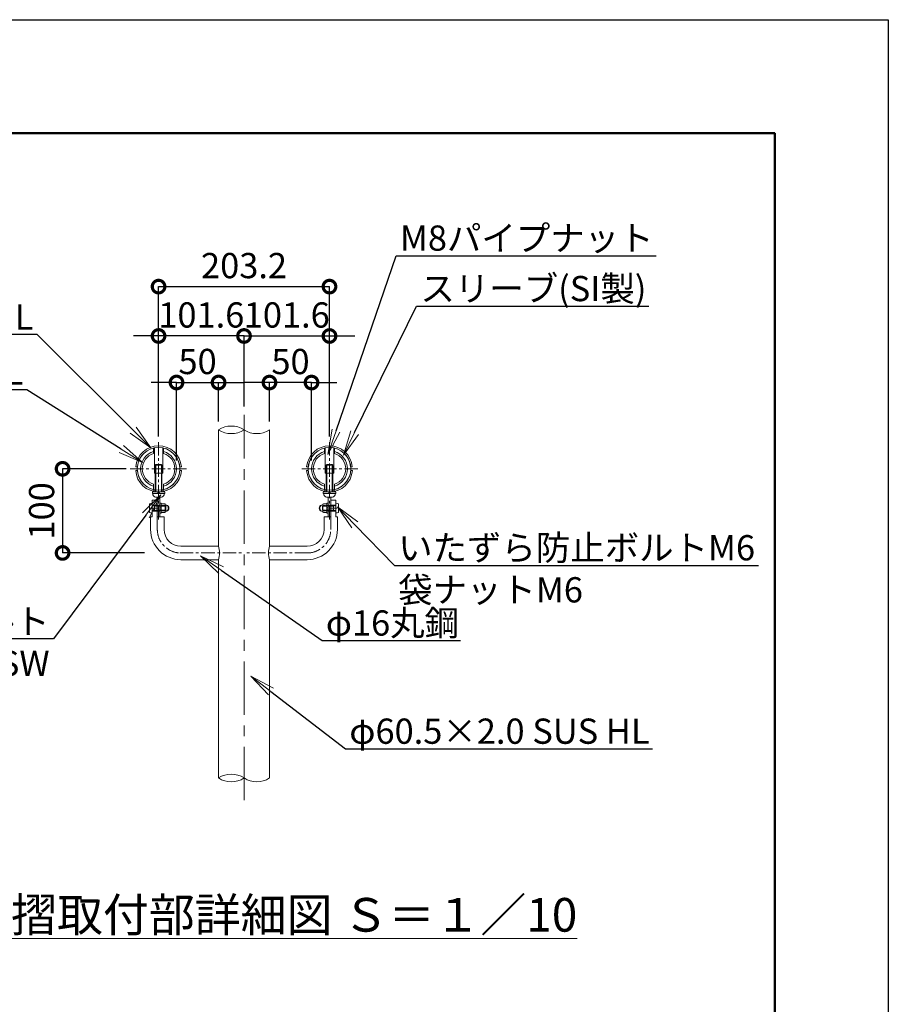
# Model space of a CAD drawing. Extents: x 10772 to 19172, y 25353 to 31293.
# Drawn here: x 17107 to 19172, y 28952 to 31293 of the extents above; entities that cross this region are included whole.
import ezdxf
from ezdxf import colors
from ezdxf.entities.mleader import LeaderData, LeaderLine
from ezdxf.math import Vec2, Vec3

# ---------------------------------------------------------------- set-up
doc = ezdxf.new("R2010")
doc.units = 0
doc.header["$MEASUREMENT"] = 0
doc.header["$PDMODE"] = 1
for name, pattern in [('CENTER', [50.8, 31.75, -6.35, 6.35, -6.35]), ('DASHED', [19.05, 12.7, -6.35]), ('DOT', [0.25, 0, -0.25]), ('HIDDEN', [0.375, 0.25, -0.125])]:
    doc.linetypes.add(name, pattern=pattern)
doc.layers.get('0').update_dxf_attribs({"linetype": 'CONTINUOUS'})
doc.layers.get('DefPoints').update_dxf_attribs({"linetype": 'CONTINUOUS'})
for name, color, linetype, lineweight in [('FRAM3', 1, 'CONTINUOUS', 50), ('ボルトナット', 7, 'CONTINUOUS', 9), ('基準線', 6, 'CENTER', 13), ('外形線', 7, 'CONTINUOUS', 18), ('寸法線', 3, 'CONTINUOUS', 18), ('文字', 4, 'CONTINUOUS', 18), ('文字引出', 4, 'CONTINUOUS', 18), ('細線', 8, 'CONTINUOUS', 5), ('金具', 40, 'CONTINUOUS', 9)]:
    doc.layers.add(name, color=color, linetype=linetype, lineweight=lineweight)
doc.styles.get("Standard").update_dxf_attribs({"font": 'TXT.SHX', "bigfont": 'bigfont.shx'})
doc.dimstyles.new('20-10', dxfattribs={"dimscale": 20, "dimtxt": 3, "dimasz": 3, "dimexe": 0, "dimexo": 1, "dimgap": 1, "dimtad": 3, "dimdec": 1, "dimlfac": 0.5, "dimdsep": 46, "dimtxsty": 'STANDARD', "dimblk1": 'DOTSMALL', "dimblk2": 'DOTSMALL', "dimsah": 1, "dimcen": 0, "dimclrd": 256, "dimclre": 256, "dimclrt": 7, "dimadec": 0, "dimazin": 0, "dimtfac": 1, "dimtdec": 1, "dimtix": 1, "dimtmove": 2, "dimatfit": 3, "dimldrblk": 'DOTSMALL', "dimfxl": 1, "dimtolj": 1, "dimarcsym": 0})

# ---------------------------------------------------------------- blocks, each defined once
blk = doc.blocks.new('_DotSmall')
at = {"layer": 'FRAM3', "color": 0, "const_width": 0.5}
blk.add_lwpolyline([(-0.0625, 0, 1), (0.0625, 0, 1)], format="xyb", close=True, dxfattribs=at)
blk = doc.blocks.new('*D19')
at = {"layer": 'DefPoints', "color": 0, "ltscale": 0.05, "transparency": 16777216}
for p in [(17436.9, 30541.3), (17640.1, 30353.8), (17436.9, 30282.2)]:
    blk.add_point(p, dxfattribs=at)
at = {"layer": '寸法線', "lineweight": -2, "ltscale": 0.05, "transparency": 16777216}
for p, q in [((17436.9, 30541.3), (17376.9, 30541.3)), ((17436.9, 30302.2), (17436.9, 30541.3)), ((17640.1, 30541.3), (17436.9, 30541.3)), ((17640.1, 30373.8), (17640.1, 30541.3)), ((17640.1, 30541.3), (17700.1, 30541.3))]:
    blk.add_line(p, q, dxfattribs=at)
at = {"layer": '寸法線', "lineweight": -2, "ltscale": 0.05, "transparency": 16777216, "xscale": 60, "yscale": 60, "zscale": 60}
blk.add_blockref('_DotSmall', (17436.9, 30541.3), dxfattribs=at)
at = {"layer": '寸法線', "lineweight": -2, "ltscale": 0.05, "transparency": 16777216, "xscale": 60, "yscale": 60, "zscale": 60, "rotation": 180}
blk.add_blockref('_DotSmall', (17640.1, 30541.3), dxfattribs=at)
at = {"layer": '寸法線', "color": 7, "ltscale": 0.05, "transparency": 16777216, "insert": (17538.5, 30591.3), "char_height": 60, "attachment_point": 5}
blk.add_mtext('\\A1;101.6', dxfattribs=at)
blk = doc.blocks.new('*D20')
at = {"layer": 'DefPoints', "color": 0, "ltscale": 0.05, "transparency": 16777216}
for p in [(17380.2, 30225.5), (17208.7, 30025.5), (17423.8, 30025.5)]:
    blk.add_point(p, dxfattribs=at)
at = {"layer": '寸法線', "lineweight": -2, "ltscale": 0.05, "transparency": 16777216}
for p, q in [((17360.2, 30225.5), (17208.7, 30225.5)), ((17208.7, 30225.5), (17208.7, 30025.5)), ((17403.8, 30025.5), (17208.7, 30025.5))]:
    blk.add_line(p, q, dxfattribs=at)
at = {"layer": '寸法線', "lineweight": -2, "ltscale": 0.05, "transparency": 16777216, "xscale": 60, "yscale": 60, "zscale": 60}
for p, rotation in [((17208.7, 30225.5), 90), ((17208.7, 30025.5), 270)]:
    blk.add_blockref('_DotSmall', p, dxfattribs=dict(at, rotation=rotation))
at = {"layer": '寸法線', "color": 7, "ltscale": 0.05, "transparency": 16777216, "insert": (17158.7, 30125.5), "char_height": 60, "attachment_point": 5, "rotation": 90}
blk.add_mtext('\\A1;100', dxfattribs=at)
blk = doc.blocks.new('*D21')
at = {"layer": 'DefPoints', "color": 0, "ltscale": 0.05, "transparency": 16777216}
for p in [(17579.6, 30430.7), (17579.6, 30318.2), (17479.6, 30225.5)]:
    blk.add_point(p, dxfattribs=at)
at = {"layer": '寸法線', "lineweight": -2, "ltscale": 0.05, "transparency": 16777216}
for p, q in [((17479.6, 30430.7), (17419.6, 30430.7)), ((17479.6, 30245.5), (17479.6, 30430.7)), ((17479.6, 30430.7), (17579.6, 30430.7)), ((17579.6, 30338.2), (17579.6, 30430.7)), ((17579.6, 30430.7), (17639.6, 30430.7))]:
    blk.add_line(p, q, dxfattribs=at)
at = {"layer": '寸法線', "lineweight": -2, "ltscale": 0.05, "transparency": 16777216, "xscale": 60, "yscale": 60, "zscale": 60}
blk.add_blockref('_DotSmall', (17479.6, 30430.7), dxfattribs=at)
at = {"layer": '寸法線', "lineweight": -2, "ltscale": 0.05, "transparency": 16777216, "xscale": 60, "yscale": 60, "zscale": 60, "rotation": 180}
blk.add_blockref('_DotSmall', (17579.6, 30430.7), dxfattribs=at)
at = {"layer": '寸法線', "color": 7, "ltscale": 0.05, "transparency": 16777216, "insert": (17529.6, 30480.7), "char_height": 60, "attachment_point": 5}
blk.add_mtext('\\A1;50', dxfattribs=at)
blk = doc.blocks.new('*D22')
at = {"layer": 'DefPoints', "color": 0, "ltscale": 0.05, "transparency": 16777216}
for p in [(17843.3, 30541.3), (17640.1, 30353.8), (17843.3, 30282.1)]:
    blk.add_point(p, dxfattribs=at)
at = {"layer": '寸法線', "lineweight": -2, "ltscale": 0.05, "transparency": 16777216}
for p, q in [((17640.1, 30541.3), (17580.1, 30541.3)), ((17640.1, 30373.8), (17640.1, 30541.3)), ((17640.1, 30541.3), (17843.3, 30541.3)), ((17843.3, 30302.1), (17843.3, 30541.3)), ((17843.3, 30541.3), (17903.3, 30541.3))]:
    blk.add_line(p, q, dxfattribs=at)
at = {"layer": '寸法線', "lineweight": -2, "ltscale": 0.05, "transparency": 16777216, "xscale": 60, "yscale": 60, "zscale": 60}
for p, rotation in [((17640.1, 30541.3), 359.9945540086464), ((17843.3, 30541.3), 179.9945540086463)]:
    blk.add_blockref('_DotSmall', p, dxfattribs=dict(at, rotation=rotation))
at = {"layer": '寸法線', "color": 7, "ltscale": 0.05, "transparency": 16777216, "insert": (17741.7, 30591.3), "char_height": 60, "attachment_point": 5, "rotation": 359.9946}
blk.add_mtext('\\A1;101.6', dxfattribs=at)
blk = doc.blocks.new('*D23')
at = {"layer": 'DefPoints', "color": 0, "ltscale": 0.05, "transparency": 16777216}
for p in [(17700.6, 30430.6), (17700.6, 30318.2), (17800.6, 30225.4)]:
    blk.add_point(p, dxfattribs=at)
at = {"layer": '寸法線', "lineweight": -2, "ltscale": 0.05, "transparency": 16777216}
for p, q in [((17700.6, 30430.6), (17640.6, 30430.7)), ((17700.6, 30338.2), (17700.6, 30430.6)), ((17800.6, 30430.6), (17700.6, 30430.6)), ((17800.6, 30245.4), (17800.6, 30430.6)), ((17800.6, 30430.6), (17860.6, 30430.6))]:
    blk.add_line(p, q, dxfattribs=at)
at = {"layer": '寸法線', "lineweight": -2, "ltscale": 0.05, "transparency": 16777216, "xscale": 60, "yscale": 60, "zscale": 60}
for p, rotation in [((17700.6, 30430.6), 359.9945540086464), ((17800.6, 30430.6), 179.9945540086463)]:
    blk.add_blockref('_DotSmall', p, dxfattribs=dict(at, rotation=rotation))
at = {"layer": '寸法線', "color": 7, "ltscale": 0.05, "transparency": 16777216, "insert": (17750.6, 30480.6), "char_height": 60, "attachment_point": 5, "rotation": 359.9946}
blk.add_mtext('\\A1;50', dxfattribs=at)
blk = doc.blocks.new('*D24')
at = {"layer": 'DefPoints', "color": 0, "ltscale": 0.05, "transparency": 16777216}
for p in [(17843.3, 30658.7), (17436.9, 30322.2), (17843.3, 30322.2)]:
    blk.add_point(p, dxfattribs=at)
at = {"layer": '寸法線', "lineweight": -2, "ltscale": 0.05, "transparency": 16777216}
for p, q in [((17436.9, 30342.2), (17436.9, 30658.7)), ((17436.9, 30658.7), (17843.3, 30658.7)), ((17843.3, 30342.2), (17843.3, 30658.7))]:
    blk.add_line(p, q, dxfattribs=at)
at = {"layer": '寸法線', "lineweight": -2, "ltscale": 0.05, "transparency": 16777216, "xscale": 60, "yscale": 60, "zscale": 60, "rotation": 180}
blk.add_blockref('_DotSmall', (17436.9, 30658.7), dxfattribs=at)
at = {"layer": '寸法線', "lineweight": -2, "ltscale": 0.05, "transparency": 16777216, "xscale": 60, "yscale": 60, "zscale": 60}
blk.add_blockref('_DotSmall', (17843.3, 30658.7), dxfattribs=at)
at = {"layer": '寸法線', "color": 7, "ltscale": 0.05, "transparency": 16777216, "insert": (17640.1, 30708.7), "char_height": 60, "attachment_point": 5}
blk.add_mtext('\\A1;203.2', dxfattribs=at)
blk = doc.blocks.new('*D25')
at = {"layer": 'DefPoints', "color": 0, "ltscale": 0.05, "transparency": 16777216}
for p in [(17436.9, 30541.3), (17640.1, 30353.8), (17436.9, 30282.2)]:
    blk.add_point(p, dxfattribs=at)
at = {"layer": '寸法線', "lineweight": -2, "ltscale": 0.05, "transparency": 16777216}
for p, q in [((17436.9, 30541.3), (17376.9, 30541.3)), ((17436.9, 30302.2), (17436.9, 30541.3)), ((17640.1, 30541.3), (17436.9, 30541.3)), ((17640.1, 30373.8), (17640.1, 30541.3)), ((17640.1, 30541.3), (17700.1, 30541.3))]:
    blk.add_line(p, q, dxfattribs=at)
at = {"layer": '寸法線', "lineweight": -2, "ltscale": 0.05, "transparency": 16777216, "xscale": 60, "yscale": 60, "zscale": 60}
blk.add_blockref('_DotSmall', (17436.9, 30541.3), dxfattribs=at)
at = {"layer": '寸法線', "lineweight": -2, "ltscale": 0.05, "transparency": 16777216, "xscale": 60, "yscale": 60, "zscale": 60, "rotation": 180}
blk.add_blockref('_DotSmall', (17640.1, 30541.3), dxfattribs=at)
at = {"layer": '寸法線', "color": 7, "ltscale": 0.05, "transparency": 16777216, "insert": (17538.5, 30591.3), "char_height": 60, "attachment_point": 5}
blk.add_mtext('\\A1;101.6', dxfattribs=at)
blk = doc.blocks.new('_OPEN')
at = {"color": 0, "linetype": 'ByBlock'}
for p, q in [((-1, 0.167), (0, 0)), ((0, 0), (-1, -0.167)), ((0, 0), (-1, 0))]:
    blk.add_line(p, q, dxfattribs=at)

msp = doc.modelspace()

# ---------------------------------------------------------------- linework, layer by layer
at = {"layer": 'DefPoints'}
msp.add_lwpolyline([(10772.03, 31293.32), (19172.03, 31293.32), (19172.03, 25353.32), (10772.03, 25353.32)], close=True, dxfattribs=at)
at = {"layer": 'FRAM3', "color": 1, "linetype": 'Continuous'}
msp.add_lwpolyline([(11352.03, 25623.32), (11352.03, 31023.32), (18902.03, 31023.32), (18902.03, 25623.32)], close=True, dxfattribs=at)
at = {"layer": 'ボルトナット', "ltscale": 0.1}
for p, q in [((17426.91, 30275.16), (17426.91, 30215.5)), ((17446.91, 30215.5), (17446.91, 30275.16)), ((17833.31, 30215.5), (17833.31, 30275.16)), ((17853.31, 30275.16), (17853.31, 30215.5)), ((17426.91, 30215.5), (17446.91, 30215.5)), ((17853.31, 30215.5), (17833.31, 30215.5)), ((17433.91, 30157.7), (17433.91, 30111.5)), ((17439.91, 30157.7), (17439.91, 30111.5)), ((17840.31, 30157.7), (17840.31, 30111.5)), ((17846.31, 30157.7), (17846.31, 30111.5)), ((17433.91, 30111.5), (17439.91, 30111.5)), ((17846.31, 30111.5), (17840.31, 30111.5))]:
    msp.add_line(p, q, dxfattribs=at)
at = {"layer": 'ボルトナット', "linetype": 'DASHED', "ltscale": 0.01}
for p, q in [((17425.91, 30175.71), (17425.91, 30171.62)), ((17447.91, 30175.71), (17447.91, 30171.62)), ((17832.31, 30175.71), (17832.31, 30171.62)), ((17854.31, 30175.71), (17854.31, 30171.62)), ((17439.91, 30138.96), (17433.91, 30138.96)), ((17840.31, 30138.96), (17846.31, 30138.96)), ((17439.91, 30124.96), (17433.91, 30124.96)), ((17840.31, 30124.96), (17846.31, 30124.96))]:
    msp.add_line(p, q, dxfattribs=at)
at = {"layer": 'ボルトナット'}
for p, q in [((17439.91, 30144.46), (17439.91, 30119.46)), ((17442.91, 30144.16), (17439.91, 30144.16)), ((17439.91, 30134.44), (17442.91, 30133.63)), ((17439.91, 30130.29), (17442.91, 30129.49)), ((17442.91, 30144.16), (17442.91, 30119.76)), ((17837.31, 30144.16), (17837.31, 30119.76)), ((17837.31, 30144.16), (17840.31, 30144.16)), ((17840.31, 30134.44), (17837.31, 30133.63)), ((17840.31, 30130.29), (17837.31, 30129.49)), ((17840.31, 30144.46), (17840.31, 30119.46)), ((17439.91, 30119.76), (17442.91, 30119.76)), ((17840.31, 30119.76), (17837.31, 30119.76))]:
    msp.add_line(p, q, dxfattribs=at)
at = {"layer": 'ボルトナット', "color": 7, "linetype": 'Continuous', "ltscale": 0.1}
for p, q in [((17451.41, 30142.36), (17442.91, 30142.36)), ((17442.91, 30142.36), (17442.91, 30121.57)), ((17451.41, 30137.16), (17442.91, 30137.16)), ((17456.2, 30139.46), (17452.87, 30140.21)), ((17452.91, 30139.76), (17452.91, 30124.17)), ((17824.02, 30139.46), (17827.34, 30140.21)), ((17827.31, 30139.76), (17827.31, 30124.17)), ((17828.81, 30142.36), (17837.31, 30142.36)), ((17828.81, 30137.16), (17837.31, 30137.16)), ((17837.31, 30142.36), (17837.31, 30121.57)), ((17451.41, 30126.77), (17442.91, 30126.77)), ((17451.41, 30121.57), (17442.91, 30121.57)), ((17456.2, 30124.47), (17452.87, 30123.71)), ((17824.02, 30124.47), (17827.34, 30123.71)), ((17828.81, 30126.77), (17837.31, 30126.77)), ((17828.81, 30121.57), (17837.31, 30121.57))]:
    msp.add_line(p, q, dxfattribs=at)
at = {"layer": 'ボルトナット', "color": 7, "linetype": 'DOT', "ltscale": 0.1}
for p, q in [((17452.91, 30137.96), (17442.91, 30137.96)), ((17827.31, 30137.96), (17837.31, 30137.96)), ((17452.91, 30125.96), (17442.91, 30125.96)), ((17827.31, 30125.96), (17837.31, 30125.96))]:
    msp.add_line(p, q, dxfattribs=at)
at = {"layer": 'ボルトナット', "color": 7, "linetype": 'Continuous', "ltscale": 0.1}
for centre, radius, start, end in [((17449.91, 30139.76), 3, 300, 60), ((17443.16, 30131.96), 9.75, 327.79577, 32.20423), ((17453.41, 30131.96), 8, 0, 69.5892), ((17453.41, 30131.96), 8, 290.4108, 0), ((17826.81, 30131.96), 8, 110.41078, 179.99998), ((17826.81, 30131.96), 8, 179.99998, 249.58917), ((17830.31, 30139.76), 3, 119.99998, 239.99998), ((17837.06, 30131.96), 9.75, 147.79575, 212.20421), ((17449.91, 30124.17), 3, 300, 60), ((17830.31, 30124.17), 3, 119.99998, 239.99998)]:
    msp.add_arc(centre, radius, start, end, dxfattribs=at)
at = {"layer": 'ボルトナット', "color": 7, "linetype": 'DOT', "ltscale": 0.1}
for centre, start, end in [((17453.41, 30131.96), 290.4108, 69.5892), ((17826.81, 30131.96), 110.41078, 249.58917)]:
    msp.add_arc(centre, 6.8, start, end, dxfattribs=at)
at = {"layer": '基準線', "ltscale": 4}
msp.add_line((17640.11, 29437.49), (17640.11, 30353.8), dxfattribs=at)
at = {"layer": '基準線'}
for p, q in [((17436.91, 30104.62), (17436.91, 30288.82)), ((17843.31, 30104.62), (17843.31, 30288.82)), ((17369.69, 30225.46), (17504.13, 30225.46)), ((17910.53, 30225.46), (17776.09, 30225.46)), ((17433.91, 30081.46), (17433.91, 30150.96)), ((17846.31, 30081.46), (17846.31, 30150.96))]:
    msp.add_line(p, q, dxfattribs=at)
at = {"layer": '基準線', "ltscale": 0.1}
for p, q in [((17418.95, 30131.96), (17436.09, 30131.96)), ((17861.27, 30131.96), (17844.13, 30131.96))]:
    msp.add_line(p, q, dxfattribs=at)
at = {"layer": '基準線', "color": 6}
for p, q in [((17487.76, 30025.46), (17639.83, 30025.46)), ((17792.46, 30025.46), (17640.39, 30025.46))]:
    msp.add_line(p, q, dxfattribs=at)
for centre, start, end in [((17489.91, 30081.46), 180, 270), ((17790.31, 30081.46), 269.99998, 359.99998)]:
    msp.add_arc(centre, 56, start, end, dxfattribs=at)
at = {"layer": '外形線'}
for p, q in [((17579.61, 30318.19), (17579.61, 30041.46)), ((17700.61, 30318.19), (17700.61, 30041.46)), ((17700.61, 30318.19), (17700.61, 30041.46)), ((17579.61, 30009.46), (17579.61, 29603.94)), ((17700.61, 30009.46), (17700.61, 29490.39)), ((17579.61, 29618.16), (17579.61, 29490.39))]:
    msp.add_line(p, q, dxfattribs=at)
at = {"layer": '外形線', "ltscale": 0.1}
for p, q in [((17424.91, 30274.72), (17424.91, 30262.26)), ((17448.91, 30262.26), (17448.91, 30274.72)), ((17831.31, 30262.26), (17831.31, 30274.72)), ((17855.31, 30274.72), (17855.31, 30262.26)), ((17424.91, 30188.67), (17424.91, 30176.2)), ((17448.91, 30188.67), (17448.91, 30176.2)), ((17831.31, 30188.67), (17831.31, 30176.2)), ((17855.31, 30188.67), (17855.31, 30176.2))]:
    msp.add_line(p, q, dxfattribs=at)
at = {"layer": '外形線', "ltscale": 0.05}
for p, q in [((17421.91, 30150.96), (17421.91, 30110.96)), ((17858.31, 30150.96), (17858.31, 30110.96)), ((17417.91, 30110.96), (17417.91, 30081.46)), ((17449.91, 30110.96), (17449.91, 30081.46)), ((17830.31, 30110.96), (17830.31, 30081.46)), ((17862.31, 30110.96), (17862.31, 30081.46))]:
    msp.add_line(p, q, dxfattribs=at)
at = {"layer": '外形線', "linetype": 'DASHED', "ltscale": 0.1}
for p, q in [((17421.91, 30138.96), (17433.91, 30138.96)), ((17858.31, 30138.96), (17846.31, 30138.96)), ((17421.91, 30124.96), (17433.91, 30124.96)), ((17858.31, 30124.96), (17846.31, 30124.96))]:
    msp.add_line(p, q, dxfattribs=at)
at = {"layer": '外形線', "color": 7}
for p, q in [((17489.91, 30041.46), (17579.61, 30041.46)), ((17790.31, 30041.46), (17700.61, 30041.46)), ((17489.91, 30009.46), (17579.61, 30009.46)), ((17790.31, 30009.46), (17700.61, 30009.46))]:
    msp.add_line(p, q, dxfattribs=at)
at = {"layer": '外形線', "ltscale": 0.1}
for centre in [(17436.91, 30225.46), (17843.31, 30225.46)]:
    msp.add_circle(centre, 50.7, dxfattribs=at)
at = {"layer": '外形線'}
for centre, start, end in [((17609.86, 30272.31), 56.60151, 123.39849), ((17609.86, 30364.07), 236.60151, 303.39849), ((17670.36, 30364.07), 236.60151, 303.39849), ((17609.86, 29444.51), 56.60151, 123.39849), ((17609.86, 29536.27), 236.60151, 303.39849), ((17670.36, 29536.27), 236.60151, 303.39849)]:
    msp.add_arc(centre, 54.96, start, end, dxfattribs=at)
at = {"layer": '外形線', "ltscale": 0.1}
for centre, radius, start, end in [((17436.91, 30225.46), 42.7, 106.32168, 253.67832), ((17436.91, 30225.46), 38.7, 108.06387, 251.93614), ((17436.91, 30225.46), 42.7, 286.32168, 73.67825), ((17436.91, 30225.46), 38.7, 288.06387, 71.93607), ((17843.31, 30225.46), 42.7, 106.32173, 253.6783), ((17843.31, 30225.46), 38.7, 108.06391, 251.93611), ((17843.31, 30225.46), 42.7, 286.32166, 73.6783), ((17843.31, 30225.46), 38.7, 288.06384, 71.93611)]:
    msp.add_arc(centre, radius, start, end, dxfattribs=at)
at = {"layer": '外形線', "color": 0}
for centre, radius, start, end in [((17489.91, 30081.46), 72, 180, 270), ((17489.91, 30081.46), 40, 180, 270), ((17790.31, 30081.46), 40, 269.99998, 359.99998), ((17790.31, 30081.46), 72, 269.99998, 359.99998)]:
    msp.add_arc(centre, radius, start, end, dxfattribs=at)
at = {"layer": '外形線', "color": 7}
for centre, start, end in [((17521.26, 30025.46), 344.66496, 15.33504), ((17758.96, 30025.46), 164.66494, 195.33501)]:
    msp.add_arc(centre, 60.5, start, end, dxfattribs=at)
at = {"layer": '寸法線'}
for p, q in [((17433.91, 30150.96), (17421.91, 30150.96)), ((17846.31, 30150.96), (17858.31, 30150.96)), ((17421.91, 30110.96), (17417.91, 30110.96)), ((17449.91, 30110.96), (17433.91, 30110.96)), ((17830.31, 30110.96), (17846.31, 30110.96)), ((17858.31, 30110.96), (17862.31, 30110.96))]:
    msp.add_line(p, q, dxfattribs=at)
at = {"layer": '細線', "linetype": 'HIDDEN', "lineweight": 9, "ltscale": 3}
for p, q in [((17428.91, 30234.55), (17430.26, 30235.9)), ((17428.91, 30215.9), (17428.91, 30234.55)), ((17444.91, 30234.55), (17428.91, 30234.55)), ((17430.26, 30235.9), (17430.26, 30215.9)), ((17443.56, 30235.9), (17430.26, 30235.9)), ((17443.56, 30235.9), (17443.56, 30215.9)), ((17444.91, 30215.9), (17444.91, 30234.55)), ((17835.31, 30215.9), (17835.31, 30234.55)), ((17835.31, 30234.55), (17851.31, 30234.55)), ((17836.66, 30235.9), (17836.66, 30215.9)), ((17836.66, 30235.9), (17849.96, 30235.9)), ((17849.96, 30235.9), (17849.96, 30215.9)), ((17851.31, 30234.55), (17849.96, 30235.9)), ((17851.31, 30215.9), (17851.31, 30234.55))]:
    msp.add_line(p, q, dxfattribs=at)
at = {"layer": '細線', "linetype": 'HIDDEN', "lineweight": 9}
for p, q in [((17444.91, 30234.55), (17443.56, 30235.9)), ((17835.31, 30234.55), (17836.66, 30235.9)), ((17421.91, 30138.86), (17421.91, 30125.06)), ((17422.81, 30137.96), (17447.93, 30137.96)), ((17427.16, 30136.95), (17422.81, 30137.96)), ((17427.16, 30125.96), (17427.16, 30137.96)), ((17447.92, 30136.95), (17427.16, 30136.95)), ((17857.41, 30137.96), (17832.29, 30137.96)), ((17832.29, 30136.95), (17853.06, 30136.95)), ((17853.06, 30125.96), (17853.06, 30137.96)), ((17853.06, 30136.95), (17857.41, 30137.96)), ((17858.31, 30138.86), (17858.31, 30125.06)), ((17427.16, 30126.98), (17422.81, 30125.96)), ((17422.81, 30125.96), (17447.92, 30125.96)), ((17447.92, 30126.98), (17427.16, 30126.98)), ((17832.3, 30126.98), (17853.06, 30126.98)), ((17857.41, 30125.96), (17832.3, 30125.96)), ((17853.06, 30126.98), (17857.41, 30125.96))]:
    msp.add_line(p, q, dxfattribs=at)
at = {"layer": '細線', "lineweight": 9}
for p, q in [((17428.91, 30170.5), (17428.91, 30215.9)), ((17430.26, 30215.9), (17430.26, 30170.5)), ((17443.56, 30215.9), (17443.56, 30170.5)), ((17444.91, 30170.5), (17444.91, 30215.9)), ((17835.31, 30170.5), (17835.31, 30215.9)), ((17836.66, 30215.9), (17836.66, 30170.5)), ((17849.96, 30215.9), (17849.96, 30170.5)), ((17851.31, 30170.5), (17851.31, 30215.9)), ((17447.67, 30137.96), (17452.64, 30137.96)), ((17453.66, 30136.95), (17447.67, 30136.95)), ((17453.91, 30136.95), (17447.92, 30136.95)), ((17447.93, 30137.96), (17452.89, 30137.96)), ((17452.64, 30125.96), (17452.64, 30137.96)), ((17452.64, 30137.96), (17453.66, 30136.95)), ((17452.89, 30125.96), (17452.89, 30137.96)), ((17452.89, 30137.96), (17453.91, 30136.95)), ((17453.66, 30126.98), (17453.66, 30136.95)), ((17453.91, 30126.98), (17453.91, 30136.95)), ((17827.32, 30137.96), (17826.31, 30136.95)), ((17826.31, 30136.95), (17832.29, 30136.95)), ((17826.31, 30126.98), (17826.31, 30136.95)), ((17827.58, 30137.96), (17826.56, 30136.95)), ((17826.56, 30136.95), (17832.55, 30136.95)), ((17826.56, 30126.98), (17826.56, 30136.95)), ((17832.29, 30137.96), (17827.32, 30137.96)), ((17827.32, 30125.96), (17827.32, 30137.96)), ((17832.55, 30137.96), (17827.58, 30137.96)), ((17827.58, 30125.96), (17827.58, 30137.96)), ((17453.66, 30126.98), (17447.66, 30126.98)), ((17447.66, 30125.96), (17452.64, 30125.96)), ((17453.91, 30126.98), (17447.92, 30126.98)), ((17447.92, 30125.96), (17452.89, 30125.96)), ((17452.64, 30125.96), (17453.66, 30126.98)), ((17452.89, 30125.96), (17453.91, 30126.98)), ((17826.31, 30126.98), (17832.3, 30126.98)), ((17827.32, 30125.96), (17826.31, 30126.98)), ((17826.56, 30126.98), (17832.55, 30126.98)), ((17827.58, 30125.96), (17826.56, 30126.98)), ((17832.3, 30125.96), (17827.32, 30125.96)), ((17832.56, 30125.96), (17827.58, 30125.96))]:
    msp.add_line(p, q, dxfattribs=at)
at = {"layer": '細線', "linetype": 'HIDDEN', "lineweight": 9}
for centre, start, end in [((17422.81, 30138.86), 180, 270), ((17857.41, 30138.86), 269.99998, 359.99998), ((17422.81, 30125.06), 90, 180), ((17857.41, 30125.06), 359.99998, 89.99998)]:
    msp.add_arc(centre, 0.9, start, end, dxfattribs=at)
at = {"layer": '金具', "ltscale": 0.1}
for p, q in [((17382.62, 30230.48), (17386.61, 30230.12)), ((17487.21, 30230.12), (17491.2, 30230.48)), ((17793.01, 30230.12), (17789.02, 30230.48)), ((17897.6, 30230.48), (17893.61, 30230.12)), ((17382.54, 30221.18), (17386.53, 30221.46)), ((17487.29, 30221.46), (17491.28, 30221.18)), ((17792.93, 30221.46), (17788.94, 30221.18)), ((17897.68, 30221.18), (17893.69, 30221.46))]:
    msp.add_line(p, q, dxfattribs=at)
at = {"layer": '金具'}
for p, q in [((17422.19, 30170.5), (17422.19, 30166.5)), ((17422.19, 30170.5), (17451.63, 30170.5)), ((17422.19, 30166.5), (17451.63, 30166.5)), ((17429.91, 30157.7), (17443.91, 30157.7)), ((17434.72, 30170.5), (17435.79, 30166.5)), ((17438.03, 30170.5), (17439.1, 30166.5)), ((17451.63, 30170.5), (17451.63, 30166.5)), ((17828.59, 30170.5), (17828.59, 30166.5)), ((17858.03, 30170.5), (17828.59, 30170.5)), ((17858.03, 30166.5), (17828.59, 30166.5)), ((17850.31, 30157.7), (17836.31, 30157.7)), ((17842.19, 30170.5), (17841.12, 30166.5)), ((17845.5, 30170.5), (17844.43, 30166.5)), ((17858.03, 30170.5), (17858.03, 30166.5)), ((17415.31, 30141.96), (17415.31, 30121.96)), ((17864.91, 30141.96), (17864.91, 30121.96))]:
    msp.add_line(p, q, dxfattribs=at)
at = {"layer": '金具', "color": 7, "linetype": 'Continuous'}
for p, q in [((17421.91, 30143.46), (17421.91, 30138.86)), ((17858.31, 30143.46), (17858.31, 30138.86)), ((17421.91, 30125.06), (17421.91, 30120.46)), ((17858.31, 30125.06), (17858.31, 30120.46))]:
    msp.add_line(p, q, dxfattribs=at)
at = {"layer": '金具', "color": 0}
for p, q in [((17433.91, 30150.96), (17433.91, 30110.96)), ((17846.31, 30150.96), (17846.31, 30110.96))]:
    msp.add_line(p, q, dxfattribs=at)
at = {"layer": '金具', "ltscale": 0.1}
for centre, radius, start, end in [((17436.91, 30225.66), 54.5, 5.06845, 174.93155), ((17436.91, 30225.66), 50.5, 5.06845, 174.93155), ((17843.31, 30225.66), 54.5, 5.06843, 174.93153), ((17843.31, 30225.66), 50.5, 5.06843, 174.93153), ((17436.91, 30225), 54.5, 184.01801, 355.98199), ((17436.91, 30225), 50.5, 184.01801, 355.98199), ((17843.31, 30225), 54.5, 184.01799, 355.98197), ((17843.31, 30225), 50.5, 184.01799, 355.98197)]:
    msp.add_arc(centre, radius, start, end, dxfattribs=at)
at = {"layer": '金具'}
for centre, radius, start, end in [((17432.88, 30167.25), 10, 184.29065, 252.71065), ((17440.94, 30167.25), 10, 287.28935, 355.70935), ((17839.28, 30167.25), 10, 184.29063, 252.71063), ((17847.34, 30167.25), 10, 287.28933, 355.70932), ((17421.17, 30131.47), 12.02, 86.45207, 119.15646), ((17859.05, 30131.47), 12.02, 60.84352, 93.54791), ((17421.17, 30132.46), 12.02, 240.84354, 273.54793), ((17859.05, 30132.46), 12.02, 266.45205, 299.15644)]:
    msp.add_arc(centre, radius, start, end, dxfattribs=at)

# ---------------------------------------------------------------- texts
at = {"layer": '文字', "insert": (17704.82, 29165.07), "char_height": 80, "attachment_point": 5}
msp.add_mtext('{\\L手摺取付部詳細図 Ｓ＝１／10}', dxfattribs=at)

# ---------------------------------------------------------------- dimensions: what is measured, and where the dimension line sits
at = {"layer": '寸法線', "ltscale": 0.05}
for base, p1, p2, picture, middle in [((17843.31, 30658.74), (17436.91, 30322.16), (17843.31, 30322.16), '*D24', (17640.11, 30708.74)), ((17436.91, 30541.31), (17640.11, 30353.8), (17436.91, 30282.16), '*D19', (17538.51, 30591.31)), ((17436.91, 30541.31), (17640.11, 30353.8), (17436.91, 30282.16), '*D25', (17538.51, 30591.31)), ((17579.61, 30430.65), (17479.61, 30225.46), (17579.61, 30318.19), '*D21', (17529.61, 30480.65))]:
    dim = msp.add_linear_dim(base=base, p1=p1, p2=p2, dimstyle='20-10', dxfattribs=at)
    dim.commit()
    dim.dimension.update_dxf_attribs({"geometry": picture, "text_midpoint": middle})
for base, p1, p2, angle, picture, middle in [((17843.33, 30541.29), (17640.11, 30353.8), (17843.3, 30282.14), 179.99455, '*D22', (17741.73, 30591.3)), ((17700.61, 30430.65), (17800.6, 30225.45), (17700.6, 30318.18), 179.99455, '*D23', (17750.62, 30480.64)), ((17208.75, 30025.46), (17380.21, 30225.46), (17423.77, 30025.46), 90, '*D20', (17158.75, 30125.46))]:
    dim = msp.add_linear_dim(base=base, p1=p1, p2=p2, angle=angle, dimstyle='20-10', dxfattribs=at)
    dim.commit()
    dim.dimension.update_dxf_attribs({"geometry": picture, "text_midpoint": middle})

# ---------------------------------------------------------------- leaders
at = {"layer": '文字引出'}
ml = msp.add_multileader_mtext('Standard', dxfattribs=at)
ml.set_content('M8パイプナット', color=7, style='STANDARD')
ml.set_leader_properties()
ml.set_arrow_properties(name='OPEN')
ml.build(insert=Vec2(0, 0))
ml.multileader.update_dxf_attribs({"text_left_attachment_type": 6, "text_right_attachment_type": 6, "dogleg_length": 0.36, "arrow_head_size": 60, "scale": 20})
ctx = ml.context
ctx.base_point, ctx.scale, ctx.char_height, ctx.arrow_head_size, ctx.landing_gap_size, ctx.plane_origin = Vec3(18008.97, 30732.05), 20, 60, 60, 1.8, Vec3(17440.72, 30247.89)
ctx.left_attachment, ctx.right_attachment = 6, 6
notes = []
notes.append((ctx, [(0, (1, 1, 0), (18001.77, 30732.05), (1, 0), 7.2, [(0, [(17839.31, 30259.44)], 0, [])])]))
ctx.mtext.insert, ctx.mtext.flow_direction = Vec3(18010.77, 30804.05), 5
ml = msp.add_multileader_mtext('Standard', dxfattribs=at)
ml.set_content('スリーブ(SI製)', color=7, style='STANDARD')
ml.set_leader_properties()
ml.set_arrow_properties(name='OPEN')
ml.build(insert=Vec2(0, 0))
ml.multileader.update_dxf_attribs({"text_left_attachment_type": 6, "text_right_attachment_type": 6, "dogleg_length": 0.36, "arrow_head_size": 60, "scale": 20})
ctx = ml.context
ctx.base_point, ctx.scale, ctx.char_height, ctx.arrow_head_size, ctx.landing_gap_size, ctx.plane_origin = Vec3(18057.76, 30612.1), 20, 60, 60, 1.8, Vec3(17482.52, 30227.14)
ctx.left_attachment, ctx.right_attachment = 6, 6
notes.append((ctx, [(0, (1, 1, 0), (18050.56, 30612.1), (1, 0), 7.2, [(0, [(17876.6, 30257.92)], 0, [])])]))
ctx.mtext.insert, ctx.mtext.flow_direction = Vec3(18059.56, 30684.1), 5
ml = msp.add_multileader_mtext('Standard', dxfattribs=at)
ml.set_content('PL-2.0 SUS HL', color=7, style='STANDARD')
ml.set_leader_properties()
ml.set_arrow_properties(name='OPEN')
ml.build(insert=Vec2(0, 0))
ml.multileader.update_dxf_attribs({"text_left_attachment_type": 6, "text_right_attachment_type": 6, "dogleg_length": 0.36, "arrow_head_size": 60, "scale": 20})
ctx = ml.context
ctx.base_point, ctx.scale, ctx.char_height, ctx.arrow_head_size, ctx.landing_gap_size, ctx.plane_origin = Vec3(16475.5, 30544.53), 20, 60, 60, 1.8, Vec3(17418.75, 30275.41)
ctx.left_attachment, ctx.right_attachment, ctx.text_align_type = 6, 6, 2
notes.append((ctx, [(0, (1, 1, 0), (17148.3, 30544.53), (-1, 0), 7.2, [(0, [(17418.75, 30275.41)], 0, [])])]))
ctx.mtext.insert, ctx.mtext.alignment, ctx.mtext.flow_direction = Vec3(17139.3, 30616.53), 3, 5
ml = msp.add_multileader_mtext('Standard', dxfattribs=at)
ml.set_content('φ42.7×2.0 SUS HL', color=7, style='STANDARD')
ml.set_leader_properties()
ml.set_arrow_properties(name='OPEN')
ml.build(insert=Vec2(0, 0))
ml.multileader.update_dxf_attribs({"text_left_attachment_type": 6, "text_right_attachment_type": 6, "dogleg_length": 0.36, "arrow_head_size": 60, "scale": 20})
ctx = ml.context
ctx.base_point, ctx.scale, ctx.char_height, ctx.arrow_head_size, ctx.landing_gap_size, ctx.plane_origin = Vec3(16299.23, 30413.23), 20, 60, 60, 1.8, Vec3(17399.08, 30240.47)
ctx.left_attachment, ctx.right_attachment, ctx.text_align_type = 6, 6, 2
notes.append((ctx, [(0, (1, 1, 0), (17124.03, 30413.23), (-1, 0), 7.2, [(0, [(17399.08, 30240.47)], 0, [])])]))
ctx.mtext.insert, ctx.mtext.alignment, ctx.mtext.flow_direction = Vec3(17115.03, 30485.23), 3, 5
ml = msp.add_multileader_mtext('Standard', dxfattribs=at)
ml.set_content('六角穴付きボタンボルト\\PM8×30・SW', color=7, style='STANDARD')
ml.set_leader_properties()
ml.set_arrow_properties(name='OPEN')
ml.build(insert=Vec2(0, 0))
ml.multileader.update_dxf_attribs({"text_left_attachment_type": 6, "text_right_attachment_type": 6, "dogleg_length": 0.36, "arrow_head_size": 60, "scale": 20})
ctx = ml.context
ctx.base_point, ctx.scale, ctx.char_height, ctx.arrow_head_size, ctx.landing_gap_size, ctx.plane_origin = Vec3(16412.01, 29821.14), 20, 60, 60, 1.8, Vec3(17442.24, 30163.26)
ctx.left_attachment, ctx.right_attachment, ctx.text_align_type = 6, 6, 2
notes.append((ctx, [(1, (1, 1, 0), (17186.81, 29821.14), (-1, 0), 7.2, [(0, [(17442.24, 30163.26)], 0, [])])]))
ctx.mtext.insert, ctx.mtext.alignment, ctx.mtext.flow_direction = Vec3(17177.81, 29893.14), 3, 5
ml = msp.add_multileader_mtext('Standard', dxfattribs=at)
ml.set_content('いたずら防止ボルトM6\\P袋ナットM6', color=7, style='STANDARD')
ml.set_leader_properties()
ml.set_arrow_properties(name='OPEN')
ml.build(insert=Vec2(0, 0))
ml.multileader.update_dxf_attribs({"text_left_attachment_type": 6, "text_right_attachment_type": 6, "dogleg_length": 0.36, "arrow_head_size": 60, "scale": 20})
ctx = ml.context
ctx.base_point, ctx.scale, ctx.char_height, ctx.arrow_head_size, ctx.landing_gap_size, ctx.plane_origin = Vec3(18004.81, 29995.81), 20, 60, 60, 1.8, Vec3(17446.8, 30131.31)
ctx.left_attachment, ctx.right_attachment = 6, 6
notes.append((ctx, [(0, (1, 1, 0), (17997.61, 29995.81), (1, 0), 7.2, [(0, [(17862.03, 30135.14)], 0, [])])]))
ctx.mtext.insert, ctx.mtext.flow_direction = Vec3(18006.61, 30067.81), 5
ml = msp.add_multileader_mtext('Standard', dxfattribs=at)
ml.set_content('φ16丸鋼', color=7, style='STANDARD')
ml.set_leader_properties()
ml.set_arrow_properties(name='OPEN')
ml.build(insert=Vec2(0, 0))
ml.multileader.update_dxf_attribs({"text_left_attachment_type": 6, "text_right_attachment_type": 6, "dogleg_length": 0.36, "arrow_head_size": 60, "scale": 20})
ctx = ml.context
ctx.base_point, ctx.scale, ctx.char_height, ctx.arrow_head_size, ctx.landing_gap_size, ctx.plane_origin = Vec3(17832.77, 29816.92), 20, 60, 60, 1.8, Vec3(17536.7, 30018.9)
ctx.left_attachment, ctx.right_attachment = 6, 6
notes.append((ctx, [(0, (1, 1, 0), (17825.57, 29816.92), (1, 0), 7.2, [(0, [(17536.7, 30018.9)], 0, [])])]))
ctx.mtext.insert, ctx.mtext.flow_direction = Vec3(17834.57, 29888.92), 5
ml = msp.add_multileader_mtext('Standard', dxfattribs=at)
ml.set_content('φ60.5×2.0 SUS HL', color=7, style='STANDARD')
ml.set_leader_properties()
ml.set_arrow_properties(name='OPEN')
ml.build(insert=Vec2(0, 0))
ml.multileader.update_dxf_attribs({"text_left_attachment_type": 6, "text_right_attachment_type": 6, "dogleg_length": 0.36, "arrow_head_size": 60, "scale": 20})
ctx = ml.context
ctx.base_point, ctx.scale, ctx.char_height, ctx.arrow_head_size, ctx.landing_gap_size, ctx.plane_origin = Vec3(17888.63, 29559.71), 20, 60, 60, 1.8, Vec3(17656.46, 29732.3)
ctx.left_attachment, ctx.right_attachment = 6, 6
notes.append((ctx, [(0, (1, 1, 0), (17881.43, 29559.71), (1, 0), 7.2, [(0, [(17656.46, 29732.3)], 0, [])])]))
ctx.mtext.insert, ctx.mtext.flow_direction = Vec3(17890.43, 29631.71), 5
for ctx, leaders in notes:
    for number, flags, end, landing, length, lines in leaders:
        leader = LeaderData()
        leader.index, (leader.has_last_leader_line, leader.has_dogleg_vector, leader.attachment_direction) = number, flags
        leader.last_leader_point, leader.dogleg_vector, leader.dogleg_length = Vec3(end), Vec3(landing), length
        for number, points, colour, breaks in lines:
            line = LeaderLine()
            line.index, line.vertices, line.color, line.breaks = number, Vec3.list(points), colors.encode_raw_color(colour), breaks
            leader.lines.append(line)
        ctx.leaders.append(leader)

doc.saveas('drawing.dxf')
